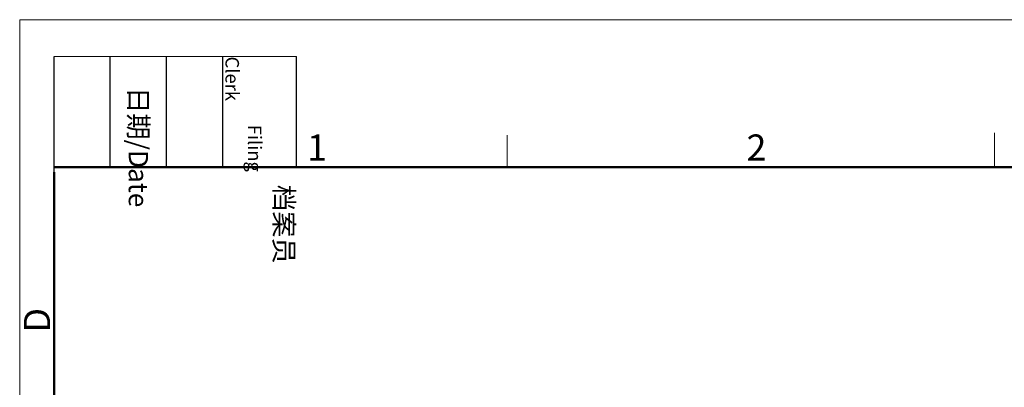
# Model space of a CAD drawing. Units: millimetres. Extents: x 5431 to 6174, y 493 to 1018.
# Drawn here: x 5431 to 5681, y 925 to 1018 of the extents above; entities that cross this region are included whole.
import ezdxf

# ---------------------------------------------------------------- set-up
doc = ezdxf.new("R2010")
doc.units = ezdxf.units.MM
doc.header["$LTSCALE"] = 65.395
doc.layers.add('图框', color=7, linetype='CONTINUOUS', lineweight=20)
doc.styles.add('Romans字体', font='romans.shx', dxfattribs={"width": 0.75})
doc.styles.get("Standard").update_dxf_attribs({"font": '仿宋_GB2312.ttf', "width": 0.75})

msp = doc.modelspace()

# ---------------------------------------------------------------- linework, layer by layer
at = {"layer": '图框', "color": 1, "lineweight": 18}
for q in [(5431.09, 493.2), (6173.59, 1018.2)]:
    msp.add_line((5431.09, 1018.2), q, dxfattribs=at)
at = {"layer": '图框', "lineweight": -3}
for p, q in [((5439.84, 979.42), (5439.84, 1008.84)), ((5454.12, 980.7), (5454.12, 1008.84)), ((5468.4, 980.7), (5468.4, 1008.84)), ((5482.68, 980.7), (5482.68, 1008.84)), ((5501.4, 980.7), (5501.4, 1008.84)), ((5454.12, 980.7), (5454.12, 1004.41)), ((5468.4, 980.7), (5468.4, 1004.41)), ((5482.68, 980.7), (5482.68, 1004.41)), ((5439.84, 979.42), (5439.84, 1003.12))]:
    msp.add_line(p, q, dxfattribs=at)
at = {"layer": '图框', "lineweight": 18}
msp.add_line((5439.84, 1008.84), (5501.4, 1008.84), dxfattribs=at)
at = {"layer": '图框', "color": 6}
for p, q in [((5554.93, 988.86), (5554.93, 980.7)), ((5678.77, 989.45), (5678.77, 980.7))]:
    msp.add_line(p, q, dxfattribs=at)
at = {"layer": '图框', "lineweight": 50}
for p, q in [((5439.84, 980.7), (6164.88, 980.7)), ((5439.84, 501.91), (5439.84, 979.42))]:
    msp.add_line(p, q, dxfattribs=at)

# ---------------------------------------------------------------- texts
at = {"layer": '图框', "char_height": 4.8975, "width": 28.1386, "attachment_point": 4, "rotation": 270}
for s, insert in [('\\pi6.6615;{\\fSimSun|b0|i0|c134|p2;档案员\\fFangSong_GB2312|b0|i0|c134|p49;\\H0.7x;\\P\\pi3.5397;\\Fromans|c134;Filing Clerk\\fFangSong_GB2312|b0|i0|c134|p49; }', (5492.04, 1008.84)), ('\\pi1.5866;{\\fSimSun|b0|i0|c134|p2;日期\\Fromans|c134;/Date}', (5461.26, 1008.84))]:
    msp.add_mtext(s, dxfattribs=dict(at, insert=insert))
at = {"layer": '图框', "color": 6, "char_height": 6.63, "width": 6.3948, "attachment_point": 1, "style": 'Romans字体'}
for s, insert in [('1', (5504.13, 989.02)), ('2', (5615.8, 989.02))]:
    msp.add_mtext(s, dxfattribs=dict(at, insert=insert))
at = {"layer": '图框', "color": 6, "insert": (5432.18, 938.7), "char_height": 6.63, "width": 6.3948, "attachment_point": 1, "rotation": 90, "style": 'Romans字体'}
msp.add_mtext('D', dxfattribs=at)

doc.saveas('drawing.dxf')
